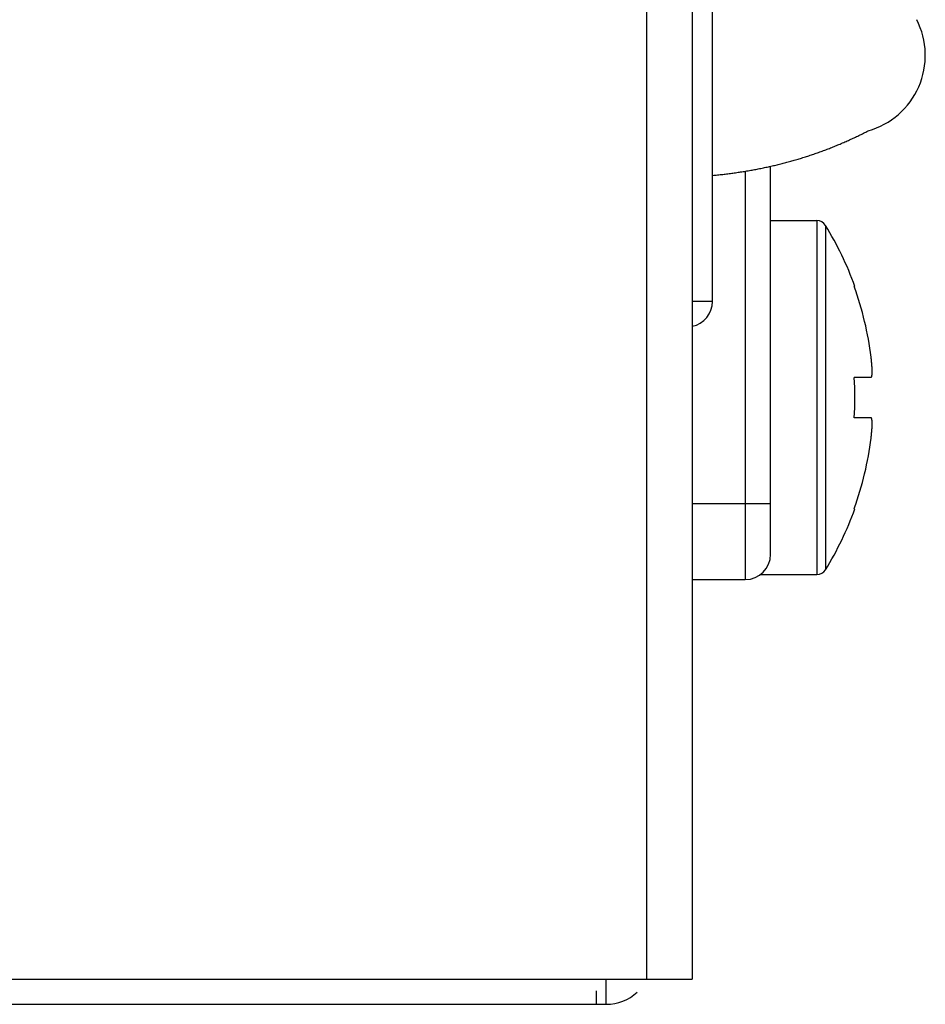
# Model space of a CAD drawing. Extents: x 0 to 1894, y 0 to 1254.
# Drawn here: x 288 to 306, y 488 to 508 of the extents above; entities that cross this region are included whole.
import ezdxf

# ---------------------------------------------------------------- set-up
doc = ezdxf.new("R2010")
doc.units = 0
doc.layers.get('0').update_dxf_attribs({"linetype": 'CONTINUOUS'})

msp = doc.modelspace()

# ---------------------------------------------------------------- linework, layer by layer
at = {"linetype": 'CONTINUOUS'}
for p, q in [((301.3, 531.445), (301.3, 488.845)), ((300.4, 531.345), (300.4, 488.845)), ((301.7, 502.245), (301.7, 522.245)), ((302.35, 504.824), (302.35, 496.745)), ((302.85, 497.245), (302.85, 504.921)), ((302.85, 503.845), (303.767, 503.845)), ((303.767, 503.845), (303.767, 496.845)), ((303.937, 503.75), (303.937, 496.941)), ((304.506, 502.539), (304.516, 502.545)), ((301.7, 502.245), (301.3, 502.245)), ((304.838, 500.745), (304.506, 500.745)), ((304.838, 499.945), (304.506, 499.945)), ((302.85, 498.245), (301.3, 498.245)), ((304.516, 498.145), (304.506, 498.152)), ((302.649, 496.845), (303.767, 496.845)), ((301.3, 496.745), (302.35, 496.745)), ((18.3, 488.845), (301.3, 488.845)), ((299.6, 488.345), (299.6, 488.845)), ((299.4, 488.61), (299.4, 488.345)), ((2.2, 488.345), (299.6, 488.345))]:
    msp.add_line(p, q, dxfattribs=at)
for points in [[(301.7, 504.739, 0), (301.726, 504.741, 0), (301.751, 504.744, 0), (301.777, 504.746, 0), (301.802, 504.749, 0), (301.828, 504.752, 0), (301.853, 504.754, 0), (301.879, 504.757, 0), (301.904, 504.76, 0), (301.93, 504.763, 0), (301.955, 504.766, 0), (301.98, 504.769, 0), (302.006, 504.772, 0), (302.031, 504.775, 0), (302.056, 504.779, 0), (302.082, 504.782, 0), (302.107, 504.785, 0), (302.132, 504.789, 0), (302.157, 504.793, 0), (302.183, 504.796, 0), (302.208, 504.8, 0), (302.233, 504.804, 0), (302.258, 504.807, 0), (302.283, 504.811, 0), (302.308, 504.815, 0), (302.334, 504.819, 0), (302.359, 504.824, 0), (302.384, 504.828, 0), (302.409, 504.832, 0), (302.434, 504.836, 0), (302.459, 504.841, 0), (302.484, 504.845, 0), (302.509, 504.85, 0), (302.534, 504.854, 0), (302.559, 504.859, 0), (302.583, 504.864, 0), (302.608, 504.869, 0), (302.633, 504.874, 0), (302.658, 504.878, 0), (302.683, 504.884, 0), (302.708, 504.889, 0), (302.732, 504.894, 0), (302.757, 504.899, 0), (302.782, 504.904, 0), (302.807, 504.91, 0), (302.831, 504.915, 0), (302.856, 504.921, 0), (302.881, 504.926, 0), (302.905, 504.932, 0), (302.93, 504.938, 0), (302.954, 504.944, 0), (302.979, 504.95, 0), (303.003, 504.956, 0), (303.028, 504.962, 0), (303.052, 504.968, 0), (303.077, 504.974, 0), (303.101, 504.98, 0), (303.126, 504.987, 0), (303.15, 504.993, 0), (303.175, 505, 0), (303.199, 505.006, 0), (303.223, 505.013, 0), (303.248, 505.019, 0), (303.272, 505.026, 0), (303.296, 505.033, 0), (303.32, 505.04, 0), (303.345, 505.047, 0), (303.369, 505.054, 0), (303.393, 505.061, 0), (303.417, 505.069, 0), (303.441, 505.076, 0), (303.465, 505.083, 0), (303.49, 505.091, 0), (303.514, 505.098, 0), (303.538, 505.106, 0), (303.562, 505.114, 0), (303.586, 505.121, 0), (303.61, 505.129, 0), (303.634, 505.137, 0), (303.658, 505.145, 0), (303.682, 505.153, 0), (303.705, 505.161, 0), (303.729, 505.17, 0), (303.753, 505.178, 0), (303.777, 505.186, 0), (303.801, 505.195, 0), (303.825, 505.203, 0), (303.848, 505.212, 0), (303.872, 505.221, 0), (303.896, 505.229, 0), (303.92, 505.238, 0), (303.943, 505.247, 0), (303.967, 505.256, 0), (303.99, 505.265, 0), (304.014, 505.274, 0), (304.038, 505.284, 0), (304.061, 505.293, 0), (304.085, 505.302, 0), (304.108, 505.312, 0), (304.132, 505.321, 0), (304.155, 505.331, 0), (304.179, 505.341, 0), (304.202, 505.35, 0), (304.226, 505.36, 0), (304.249, 505.37, 0), (304.272, 505.38, 0), (304.296, 505.39, 0), (304.319, 505.4, 0), (304.342, 505.411, 0), (304.365, 505.421, 0), (304.389, 505.431, 0), (304.412, 505.442, 0), (304.435, 505.453, 0), (304.458, 505.463, 0), (304.481, 505.474, 0), (304.504, 505.485, 0), (304.528, 505.496, 0), (304.551, 505.507, 0), (304.574, 505.518, 0), (304.597, 505.529, 0), (304.62, 505.54, 0), (304.643, 505.551, 0), (304.666, 505.563, 0), (304.689, 505.574, 0), (304.711, 505.586, 0), (304.734, 505.597, 0), (304.757, 505.609, 0), (304.78, 505.621, 0)], [(304.843, 500.747, 0), (304.843, 500.748, 0), (304.844, 500.749, 0), (304.845, 500.75, 0), (304.846, 500.751, 0), (304.847, 500.752, 0), (304.847, 500.753, 0), (304.848, 500.754, 0), (304.848, 500.756, 0), (304.849, 500.757, 0), (304.849, 500.758, 0), (304.85, 500.76, 0), (304.85, 500.761, 0), (304.85, 500.762, 0), (304.851, 500.763, 0), (304.851, 500.765, 0), (304.851, 500.766, 0), (304.852, 500.767, 0), (304.852, 500.769, 0), (304.852, 500.77, 0), (304.852, 500.771, 0), (304.853, 500.772, 0), (304.853, 500.774, 0), (304.853, 500.775, 0), (304.853, 500.776, 0), (304.854, 500.777, 0), (304.854, 500.779, 0), (304.854, 500.78, 0), (304.854, 500.781, 0), (304.854, 500.783, 0), (304.855, 500.784, 0), (304.855, 500.785, 0), (304.855, 500.786, 0), (304.855, 500.788, 0), (304.855, 500.789, 0), (304.855, 500.79, 0), (304.856, 500.791, 0), (304.856, 500.793, 0), (304.856, 500.794, 0), (304.856, 500.795, 0), (304.856, 500.797, 0), (304.856, 500.798, 0), (304.856, 500.799, 0), (304.856, 500.801, 0), (304.857, 500.802, 0), (304.857, 500.803, 0), (304.857, 500.804, 0), (304.857, 500.806, 0), (304.857, 500.807, 0), (304.857, 500.808, 0), (304.857, 500.81, 0), (304.857, 500.811, 0), (304.857, 500.812, 0), (304.857, 500.814, 0), (304.858, 500.815, 0), (304.858, 500.816, 0), (304.858, 500.817, 0), (304.858, 500.819, 0), (304.858, 500.82, 0), (304.858, 500.821, 0), (304.858, 500.823, 0), (304.858, 500.824, 0), (304.858, 500.825, 0), (304.858, 500.827, 0), (304.858, 500.828, 0), (304.858, 500.829, 0), (304.858, 500.831, 0), (304.858, 500.832, 0), (304.858, 500.833, 0), (304.858, 500.834, 0), (304.858, 500.836, 0), (304.858, 500.837, 0), (304.858, 500.838, 0), (304.858, 500.84, 0), (304.859, 500.841, 0), (304.859, 500.842, 0), (304.859, 500.844, 0), (304.859, 500.845, 0), (304.859, 500.846, 0), (304.859, 500.847, 0), (304.859, 500.849, 0), (304.859, 500.85, 0), (304.859, 500.851, 0), (304.859, 500.853, 0), (304.859, 500.854, 0), (304.859, 500.855, 0), (304.859, 500.857, 0), (304.859, 500.858, 0), (304.859, 500.859, 0), (304.859, 500.86, 0), (304.859, 500.862, 0), (304.859, 500.863, 0), (304.859, 500.864, 0), (304.859, 500.866, 0), (304.859, 500.867, 0), (304.859, 500.868, 0), (304.859, 500.87, 0), (304.859, 500.871, 0), (304.859, 500.872, 0), (304.859, 500.873, 0), (304.859, 500.875, 0), (304.859, 500.876, 0), (304.859, 500.877, 0), (304.859, 500.879, 0), (304.859, 500.88, 0), (304.859, 500.881, 0), (304.859, 500.883, 0), (304.859, 500.884, 0), (304.859, 500.885, 0), (304.859, 500.887, 0), (304.858, 500.888, 0), (304.858, 500.889, 0), (304.858, 500.89, 0), (304.858, 500.892, 0), (304.858, 500.893, 0), (304.858, 500.894, 0), (304.858, 500.896, 0), (304.858, 500.897, 0), (304.858, 500.898, 0), (304.858, 500.9, 0), (304.858, 500.901, 0), (304.858, 500.902, 0), (304.858, 500.903, 0), (304.858, 500.905, 0), (304.858, 500.906, 0), (304.858, 500.907, 0), (304.858, 500.909, 0), (304.858, 500.91, 0), (304.858, 500.911, 0), (304.858, 500.913, 0), (304.858, 500.914, 0), (304.858, 500.915, 0), (304.858, 500.916, 0), (304.858, 500.918, 0), (304.858, 500.919, 0), (304.858, 500.92, 0), (304.857, 500.922, 0), (304.857, 500.923, 0), (304.857, 500.924, 0), (304.857, 500.926, 0), (304.857, 500.927, 0), (304.857, 500.928, 0), (304.857, 500.929, 0), (304.857, 500.931, 0), (304.857, 500.932, 0), (304.857, 500.933, 0), (304.857, 500.935, 0), (304.857, 500.936, 0), (304.857, 500.937, 0), (304.857, 500.939, 0), (304.857, 500.94, 0), (304.857, 500.941, 0), (304.857, 500.942, 0), (304.856, 500.944, 0), (304.856, 500.945, 0), (304.856, 500.946, 0), (304.856, 500.948, 0), (304.856, 500.949, 0), (304.856, 500.95, 0), (304.856, 500.952, 0), (304.856, 500.953, 0), (304.856, 500.954, 0), (304.856, 500.955, 0), (304.856, 500.957, 0), (304.856, 500.958, 0), (304.856, 500.959, 0), (304.855, 500.961, 0), (304.855, 500.962, 0), (304.855, 500.963, 0), (304.855, 500.965, 0), (304.855, 500.966, 0), (304.855, 500.967, 0), (304.855, 500.969, 0), (304.855, 500.97, 0), (304.855, 500.971, 0), (304.855, 500.972, 0), (304.855, 500.974, 0), (304.855, 500.975, 0), (304.854, 500.976, 0), (304.854, 500.978, 0), (304.854, 500.979, 0), (304.854, 500.98, 0), (304.854, 500.982, 0), (304.854, 500.983, 0), (304.854, 500.984, 0), (304.854, 500.985, 0), (304.854, 500.987, 0), (304.854, 500.988, 0), (304.854, 500.989, 0), (304.854, 500.991, 0), (304.853, 500.992, 0), (304.853, 500.993, 0), (304.853, 500.995, 0), (304.853, 500.996, 0), (304.853, 500.997, 0), (304.853, 500.998, 0), (304.853, 501, 0), (304.853, 501.001, 0), (304.853, 501.002, 0), (304.853, 501.004, 0), (304.852, 501.005, 0), (304.852, 501.006, 0), (304.852, 501.008, 0), (304.852, 501.009, 0), (304.852, 501.01, 0), (304.852, 501.011, 0), (304.852, 501.013, 0), (304.852, 501.014, 0), (304.852, 501.015, 0), (304.852, 501.017, 0), (304.851, 501.018, 0), (304.851, 501.019, 0), (304.851, 501.02, 0), (304.851, 501.022, 0), (304.851, 501.023, 0), (304.851, 501.024, 0), (304.851, 501.026, 0), (304.851, 501.027, 0), (304.851, 501.028, 0), (304.85, 501.03, 0), (304.85, 501.031, 0), (304.85, 501.032, 0), (304.85, 501.033, 0), (304.85, 501.035, 0), (304.85, 501.036, 0), (304.85, 501.037, 0), (304.85, 501.039, 0), (304.849, 501.04, 0), (304.849, 501.041, 0), (304.849, 501.043, 0), (304.849, 501.044, 0), (304.849, 501.045, 0), (304.849, 501.046, 0), (304.849, 501.048, 0), (304.849, 501.049, 0), (304.849, 501.05, 0), (304.848, 501.052, 0), (304.848, 501.053, 0), (304.848, 501.054, 0), (304.848, 501.056, 0), (304.848, 501.057, 0), (304.848, 501.058, 0), (304.848, 501.059, 0), (304.848, 501.061, 0), (304.847, 501.062, 0), (304.847, 501.063, 0), (304.847, 501.065, 0), (304.847, 501.066, 0), (304.847, 501.067, 0), (304.847, 501.068, 0), (304.847, 501.07, 0), (304.847, 501.071, 0), (304.846, 501.072, 0), (304.846, 501.074, 0), (304.846, 501.075, 0), (304.846, 501.076, 0), (304.846, 501.078, 0), (304.846, 501.079, 0), (304.846, 501.08, 0), (304.845, 501.081, 0), (304.845, 501.083, 0), (304.845, 501.084, 0), (304.845, 501.085, 0), (304.845, 501.087, 0), (304.845, 501.088, 0), (304.845, 501.089, 0), (304.845, 501.091, 0), (304.844, 501.092, 0), (304.844, 501.093, 0), (304.844, 501.094, 0), (304.844, 501.096, 0), (304.844, 501.097, 0), (304.844, 501.098, 0), (304.844, 501.1, 0), (304.843, 501.101, 0), (304.843, 501.102, 0), (304.843, 501.103, 0), (304.843, 501.105, 0), (304.843, 501.106, 0), (304.843, 501.107, 0), (304.843, 501.109, 0), (304.842, 501.11, 0), (304.842, 501.111, 0), (304.842, 501.113, 0), (304.842, 501.114, 0), (304.842, 501.115, 0), (304.842, 501.116, 0), (304.841, 501.118, 0)], [(304.838, 500.745, 0), (304.838, 500.745, 0), (304.838, 500.745, 0), (304.838, 500.745, 0), (304.838, 500.745, 0), (304.838, 500.745, 0), (304.838, 500.745, 0), (304.838, 500.745, 0), (304.838, 500.745, 0), (304.838, 500.745, 0), (304.839, 500.745, 0), (304.839, 500.745, 0), (304.839, 500.745, 0), (304.839, 500.745, 0), (304.839, 500.745, 0), (304.839, 500.745, 0), (304.839, 500.745, 0), (304.839, 500.745, 0), (304.839, 500.745, 0), (304.839, 500.745, 0), (304.839, 500.745, 0), (304.839, 500.745, 0), (304.839, 500.745, 0), (304.839, 500.745, 0), (304.839, 500.745, 0), (304.839, 500.745, 0), (304.839, 500.745, 0), (304.839, 500.745, 0), (304.839, 500.745, 0), (304.839, 500.745, 0), (304.839, 500.745, 0), (304.839, 500.745, 0), (304.839, 500.745, 0), (304.839, 500.746, 0), (304.839, 500.746, 0), (304.839, 500.746, 0), (304.839, 500.746, 0), (304.84, 500.746, 0), (304.84, 500.746, 0), (304.84, 500.746, 0), (304.84, 500.746, 0), (304.84, 500.746, 0), (304.84, 500.746, 0), (304.84, 500.746, 0), (304.84, 500.746, 0), (304.84, 500.746, 0), (304.84, 500.746, 0), (304.84, 500.746, 0), (304.84, 500.746, 0), (304.84, 500.746, 0), (304.84, 500.746, 0), (304.84, 500.746, 0), (304.84, 500.746, 0), (304.84, 500.746, 0), (304.84, 500.746, 0), (304.84, 500.746, 0), (304.84, 500.746, 0), (304.84, 500.746, 0), (304.84, 500.746, 0), (304.84, 500.746, 0), (304.84, 500.746, 0), (304.84, 500.746, 0), (304.84, 500.746, 0), (304.84, 500.746, 0), (304.84, 500.746, 0), (304.841, 500.746, 0), (304.841, 500.746, 0), (304.841, 500.746, 0), (304.841, 500.746, 0), (304.841, 500.746, 0), (304.841, 500.746, 0), (304.841, 500.746, 0), (304.841, 500.746, 0), (304.841, 500.746, 0), (304.841, 500.746, 0), (304.841, 500.746, 0), (304.841, 500.746, 0), (304.841, 500.746, 0), (304.841, 500.746, 0), (304.841, 500.746, 0), (304.841, 500.746, 0), (304.841, 500.746, 0), (304.841, 500.746, 0), (304.841, 500.746, 0), (304.841, 500.746, 0), (304.841, 500.746, 0), (304.841, 500.746, 0), (304.841, 500.746, 0), (304.841, 500.746, 0), (304.841, 500.746, 0), (304.841, 500.746, 0), (304.841, 500.746, 0), (304.841, 500.746, 0), (304.841, 500.746, 0), (304.842, 500.746, 0), (304.842, 500.746, 0), (304.842, 500.746, 0), (304.842, 500.746, 0), (304.842, 500.746, 0), (304.842, 500.746, 0), (304.842, 500.746, 0), (304.842, 500.746, 0), (304.842, 500.747, 0), (304.842, 500.747, 0), (304.842, 500.747, 0), (304.842, 500.747, 0), (304.842, 500.747, 0), (304.842, 500.747, 0), (304.842, 500.747, 0), (304.842, 500.747, 0), (304.842, 500.747, 0), (304.842, 500.747, 0), (304.842, 500.747, 0), (304.842, 500.747, 0), (304.842, 500.747, 0), (304.842, 500.747, 0), (304.842, 500.747, 0), (304.842, 500.747, 0), (304.842, 500.747, 0), (304.842, 500.747, 0), (304.842, 500.747, 0), (304.842, 500.747, 0), (304.842, 500.747, 0), (304.842, 500.747, 0), (304.842, 500.747, 0), (304.842, 500.747, 0), (304.842, 500.747, 0), (304.843, 500.747, 0)], [(304.843, 499.944, 0), (304.842, 499.944, 0), (304.842, 499.944, 0), (304.842, 499.944, 0), (304.842, 499.944, 0), (304.842, 499.944, 0), (304.842, 499.944, 0), (304.842, 499.944, 0), (304.842, 499.944, 0), (304.842, 499.944, 0), (304.842, 499.944, 0), (304.842, 499.944, 0), (304.842, 499.944, 0), (304.842, 499.944, 0), (304.842, 499.944, 0), (304.842, 499.944, 0), (304.842, 499.944, 0), (304.842, 499.944, 0), (304.842, 499.944, 0), (304.842, 499.944, 0), (304.842, 499.944, 0), (304.842, 499.944, 0), (304.842, 499.944, 0), (304.842, 499.944, 0), (304.842, 499.944, 0), (304.842, 499.944, 0), (304.842, 499.944, 0), (304.842, 499.944, 0), (304.842, 499.944, 0), (304.842, 499.944, 0), (304.842, 499.944, 0), (304.842, 499.944, 0), (304.842, 499.944, 0), (304.841, 499.944, 0), (304.841, 499.944, 0), (304.841, 499.944, 0), (304.841, 499.944, 0), (304.841, 499.944, 0), (304.841, 499.944, 0), (304.841, 499.944, 0), (304.841, 499.945, 0), (304.841, 499.945, 0), (304.841, 499.945, 0), (304.841, 499.945, 0), (304.841, 499.945, 0), (304.841, 499.945, 0), (304.841, 499.945, 0), (304.841, 499.945, 0), (304.841, 499.945, 0), (304.841, 499.945, 0), (304.841, 499.945, 0), (304.841, 499.945, 0), (304.841, 499.945, 0), (304.841, 499.945, 0), (304.841, 499.945, 0), (304.841, 499.945, 0), (304.841, 499.945, 0), (304.841, 499.945, 0), (304.841, 499.945, 0), (304.841, 499.945, 0), (304.841, 499.945, 0), (304.841, 499.945, 0), (304.841, 499.945, 0), (304.84, 499.945, 0), (304.84, 499.945, 0), (304.84, 499.945, 0), (304.84, 499.945, 0), (304.84, 499.945, 0), (304.84, 499.945, 0), (304.84, 499.945, 0), (304.84, 499.945, 0), (304.84, 499.945, 0), (304.84, 499.945, 0), (304.84, 499.945, 0), (304.84, 499.945, 0), (304.84, 499.945, 0), (304.84, 499.945, 0), (304.84, 499.945, 0), (304.84, 499.945, 0), (304.84, 499.945, 0), (304.84, 499.945, 0), (304.84, 499.945, 0), (304.84, 499.945, 0), (304.84, 499.945, 0), (304.84, 499.945, 0), (304.84, 499.945, 0), (304.84, 499.945, 0), (304.84, 499.945, 0), (304.84, 499.945, 0), (304.84, 499.945, 0), (304.84, 499.945, 0), (304.839, 499.945, 0), (304.839, 499.945, 0), (304.839, 499.945, 0), (304.839, 499.945, 0), (304.839, 499.945, 0), (304.839, 499.945, 0), (304.839, 499.945, 0), (304.839, 499.945, 0), (304.839, 499.945, 0), (304.839, 499.945, 0), (304.839, 499.945, 0), (304.839, 499.945, 0), (304.839, 499.945, 0), (304.839, 499.945, 0), (304.839, 499.945, 0), (304.839, 499.945, 0), (304.839, 499.945, 0), (304.839, 499.945, 0), (304.839, 499.945, 0), (304.839, 499.945, 0), (304.839, 499.945, 0), (304.839, 499.945, 0), (304.839, 499.945, 0), (304.839, 499.945, 0), (304.839, 499.945, 0), (304.839, 499.945, 0), (304.839, 499.945, 0), (304.838, 499.945, 0), (304.838, 499.945, 0), (304.838, 499.945, 0), (304.838, 499.945, 0), (304.838, 499.945, 0), (304.838, 499.945, 0), (304.838, 499.945, 0), (304.838, 499.945, 0), (304.838, 499.945, 0), (304.838, 499.945, 0)], [(304.841, 499.573, 0), (304.842, 499.574, 0), (304.842, 499.576, 0), (304.842, 499.577, 0), (304.842, 499.578, 0), (304.842, 499.58, 0), (304.842, 499.581, 0), (304.843, 499.582, 0), (304.843, 499.583, 0), (304.843, 499.585, 0), (304.843, 499.586, 0), (304.843, 499.587, 0), (304.843, 499.589, 0), (304.843, 499.59, 0), (304.844, 499.591, 0), (304.844, 499.592, 0), (304.844, 499.594, 0), (304.844, 499.595, 0), (304.844, 499.596, 0), (304.844, 499.598, 0), (304.844, 499.599, 0), (304.845, 499.6, 0), (304.845, 499.602, 0), (304.845, 499.603, 0), (304.845, 499.604, 0), (304.845, 499.605, 0), (304.845, 499.607, 0), (304.845, 499.608, 0), (304.845, 499.609, 0), (304.846, 499.611, 0), (304.846, 499.612, 0), (304.846, 499.613, 0), (304.846, 499.614, 0), (304.846, 499.616, 0), (304.846, 499.617, 0), (304.846, 499.618, 0), (304.847, 499.62, 0), (304.847, 499.621, 0), (304.847, 499.622, 0), (304.847, 499.624, 0), (304.847, 499.625, 0), (304.847, 499.626, 0), (304.847, 499.627, 0), (304.847, 499.629, 0), (304.848, 499.63, 0), (304.848, 499.631, 0), (304.848, 499.633, 0), (304.848, 499.634, 0), (304.848, 499.635, 0), (304.848, 499.637, 0), (304.848, 499.638, 0), (304.848, 499.639, 0), (304.849, 499.64, 0), (304.849, 499.642, 0), (304.849, 499.643, 0), (304.849, 499.644, 0), (304.849, 499.646, 0), (304.849, 499.647, 0), (304.849, 499.648, 0), (304.849, 499.649, 0), (304.849, 499.651, 0), (304.85, 499.652, 0), (304.85, 499.653, 0), (304.85, 499.655, 0), (304.85, 499.656, 0), (304.85, 499.657, 0), (304.85, 499.659, 0), (304.85, 499.66, 0), (304.85, 499.661, 0), (304.851, 499.662, 0), (304.851, 499.664, 0), (304.851, 499.665, 0), (304.851, 499.666, 0), (304.851, 499.668, 0), (304.851, 499.669, 0), (304.851, 499.67, 0), (304.851, 499.672, 0), (304.851, 499.673, 0), (304.852, 499.674, 0), (304.852, 499.675, 0), (304.852, 499.677, 0), (304.852, 499.678, 0), (304.852, 499.679, 0), (304.852, 499.681, 0), (304.852, 499.682, 0), (304.852, 499.683, 0), (304.852, 499.685, 0), (304.852, 499.686, 0), (304.853, 499.687, 0), (304.853, 499.688, 0), (304.853, 499.69, 0), (304.853, 499.691, 0), (304.853, 499.692, 0), (304.853, 499.694, 0), (304.853, 499.695, 0), (304.853, 499.696, 0), (304.853, 499.698, 0), (304.853, 499.699, 0), (304.854, 499.7, 0), (304.854, 499.701, 0), (304.854, 499.703, 0), (304.854, 499.704, 0), (304.854, 499.705, 0), (304.854, 499.707, 0), (304.854, 499.708, 0), (304.854, 499.709, 0), (304.854, 499.711, 0), (304.854, 499.712, 0), (304.854, 499.713, 0), (304.855, 499.714, 0), (304.855, 499.716, 0), (304.855, 499.717, 0), (304.855, 499.718, 0), (304.855, 499.72, 0), (304.855, 499.721, 0), (304.855, 499.722, 0), (304.855, 499.724, 0), (304.855, 499.725, 0), (304.855, 499.726, 0), (304.855, 499.727, 0), (304.855, 499.729, 0), (304.855, 499.73, 0), (304.856, 499.731, 0), (304.856, 499.733, 0), (304.856, 499.734, 0), (304.856, 499.735, 0), (304.856, 499.737, 0), (304.856, 499.738, 0), (304.856, 499.739, 0), (304.856, 499.74, 0), (304.856, 499.742, 0), (304.856, 499.743, 0), (304.856, 499.744, 0), (304.856, 499.746, 0), (304.856, 499.747, 0), (304.857, 499.748, 0), (304.857, 499.75, 0), (304.857, 499.751, 0), (304.857, 499.752, 0), (304.857, 499.753, 0), (304.857, 499.755, 0), (304.857, 499.756, 0), (304.857, 499.757, 0), (304.857, 499.759, 0), (304.857, 499.76, 0), (304.857, 499.761, 0), (304.857, 499.763, 0), (304.857, 499.764, 0), (304.857, 499.765, 0), (304.857, 499.766, 0), (304.857, 499.768, 0), (304.857, 499.769, 0), (304.858, 499.77, 0), (304.858, 499.772, 0), (304.858, 499.773, 0), (304.858, 499.774, 0), (304.858, 499.776, 0), (304.858, 499.777, 0), (304.858, 499.778, 0), (304.858, 499.78, 0), (304.858, 499.781, 0), (304.858, 499.782, 0), (304.858, 499.783, 0), (304.858, 499.785, 0), (304.858, 499.786, 0), (304.858, 499.787, 0), (304.858, 499.789, 0), (304.858, 499.79, 0), (304.858, 499.791, 0), (304.858, 499.793, 0), (304.858, 499.794, 0), (304.858, 499.795, 0), (304.858, 499.796, 0), (304.858, 499.798, 0), (304.858, 499.799, 0), (304.858, 499.8, 0), (304.858, 499.802, 0), (304.858, 499.803, 0), (304.859, 499.804, 0), (304.859, 499.806, 0), (304.859, 499.807, 0), (304.859, 499.808, 0), (304.859, 499.809, 0), (304.859, 499.811, 0), (304.859, 499.812, 0), (304.859, 499.813, 0), (304.859, 499.815, 0), (304.859, 499.816, 0), (304.859, 499.817, 0), (304.859, 499.819, 0), (304.859, 499.82, 0), (304.859, 499.821, 0), (304.859, 499.822, 0), (304.859, 499.824, 0), (304.859, 499.825, 0), (304.859, 499.826, 0), (304.859, 499.828, 0), (304.859, 499.829, 0), (304.859, 499.83, 0), (304.859, 499.832, 0), (304.859, 499.833, 0), (304.859, 499.834, 0), (304.859, 499.835, 0), (304.859, 499.837, 0), (304.859, 499.838, 0), (304.859, 499.839, 0), (304.859, 499.841, 0), (304.859, 499.842, 0), (304.859, 499.843, 0), (304.859, 499.845, 0), (304.859, 499.846, 0), (304.859, 499.847, 0), (304.859, 499.848, 0), (304.859, 499.85, 0), (304.858, 499.851, 0), (304.858, 499.852, 0), (304.858, 499.854, 0), (304.858, 499.855, 0), (304.858, 499.856, 0), (304.858, 499.858, 0), (304.858, 499.859, 0), (304.858, 499.86, 0), (304.858, 499.862, 0), (304.858, 499.863, 0), (304.858, 499.864, 0), (304.858, 499.865, 0), (304.858, 499.867, 0), (304.858, 499.868, 0), (304.858, 499.869, 0), (304.858, 499.871, 0), (304.858, 499.872, 0), (304.858, 499.873, 0), (304.858, 499.875, 0), (304.858, 499.876, 0), (304.857, 499.877, 0), (304.857, 499.878, 0), (304.857, 499.88, 0), (304.857, 499.881, 0), (304.857, 499.882, 0), (304.857, 499.884, 0), (304.857, 499.885, 0), (304.857, 499.886, 0), (304.857, 499.888, 0), (304.857, 499.889, 0), (304.856, 499.89, 0), (304.856, 499.891, 0), (304.856, 499.893, 0), (304.856, 499.894, 0), (304.856, 499.895, 0), (304.856, 499.897, 0), (304.856, 499.898, 0), (304.856, 499.899, 0), (304.855, 499.901, 0), (304.855, 499.902, 0), (304.855, 499.903, 0), (304.855, 499.904, 0), (304.855, 499.906, 0), (304.855, 499.907, 0), (304.854, 499.908, 0), (304.854, 499.91, 0), (304.854, 499.911, 0), (304.854, 499.912, 0), (304.854, 499.913, 0), (304.853, 499.915, 0), (304.853, 499.916, 0), (304.853, 499.917, 0), (304.853, 499.918, 0), (304.852, 499.92, 0), (304.852, 499.921, 0), (304.852, 499.922, 0), (304.852, 499.924, 0), (304.851, 499.925, 0), (304.851, 499.926, 0), (304.851, 499.927, 0), (304.85, 499.929, 0), (304.85, 499.93, 0), (304.85, 499.931, 0), (304.849, 499.932, 0), (304.849, 499.934, 0), (304.848, 499.935, 0), (304.848, 499.936, 0), (304.847, 499.937, 0), (304.847, 499.939, 0), (304.846, 499.94, 0), (304.845, 499.941, 0), (304.844, 499.942, 0), (304.843, 499.943, 0), (304.843, 499.944, 0)]]:
    msp.add_polyline3d(points)
for centre, radius, start, end in [((304.36, 507.113), 1.55, 285.7219, 27.0839), ((303.767, 503.645), 0.2, 31.5881, 90), ((298.4, 500.345), 6.5, 19.7832, 31.5881), ((298.4, 500.345), 6.488, 7.0832, 19.7636), ((301.2, 502.245), 0.5, 281.5476, 0), ((301.604, 500.743), 3.259, 6.5933, 7.0835), ((297.128, 500.345), 7.388, 356.8965, 3.1035), ((298.4, 500.345), 6.488, 340.2364, 352.9168), ((301.606, 499.947), 3.257, 352.9167, 353.4072), ((298.4, 500.345), 6.5, 328.4119, 340.2168), ((302.35, 497.245), 0.5, 270, 0), ((303.767, 497.045), 0.2, 270, 328.4119), ((299.6, 489.245), 0.9, 270, 312.8753)]:
    msp.add_arc(centre, radius, start, end, dxfattribs=at)

doc.saveas('drawing.dxf')
